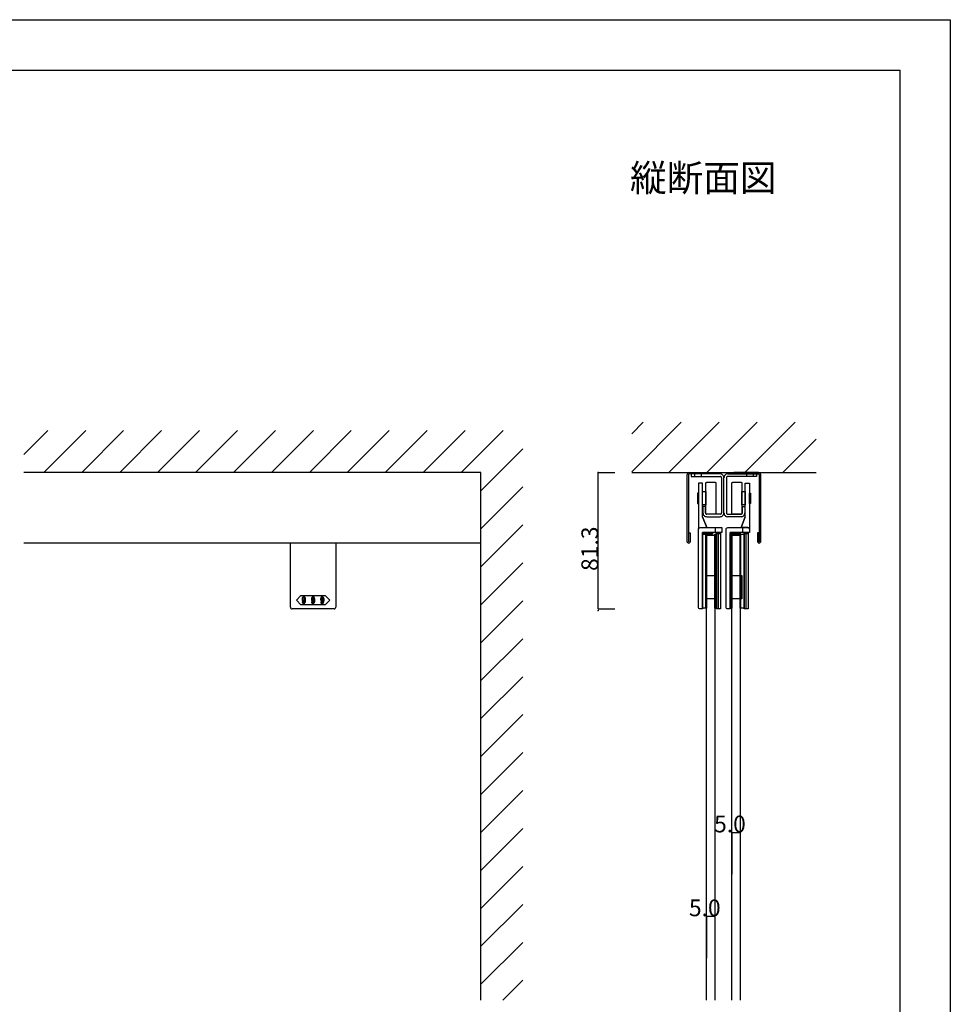
# Model space of a CAD drawing. Extents: x 0 to 1680, y -2 to 1186.
# Drawn here: x 1125 to 1680, y 599 to 1186 of the extents above; entities that cross this region are included whole.
import ezdxf

# ---------------------------------------------------------------- set-up
doc = ezdxf.new("R2010")
doc.units = 0
doc.header["$LTSCALE"] = 4
doc.header["$MEASUREMENT"] = 0
doc.layers.add('2-外形線', color=5, linetype='CONTINUOUS', lineweight=30)
for name, color, linetype in [('_0-0_', 7, 'CONTINUOUS'), ('_0-1_', 7, 'CONTINUOUS'), ('_0-2_', 7, 'CONTINUOUS'), ('_0-3_', 7, 'CONTINUOUS'), ('_0-4_', 7, 'CONTINUOUS'), ('____', 7, 'CONTINUOUS')]:
    doc.layers.add(name, color=color, linetype=linetype)

# ---------------------------------------------------------------- blocks, each defined once
blk = doc.blocks.new('*G051374143393939')
at = {"layer": '____', "color": 0, "linetype": 'Continuous'}
for p, q in [((3.9502, 51.73839), (1.4502, 45.23839)), ((2.4501, 42.23839), (2.4501, 45.23839))]:
    blk.add_line(p, q, dxfattribs=at)
at = {"layer": '____', "color": 0, "linetype": 'Continuous', "flags": 128}
for points in [[(3.95012, 71.73839), (6.45009, 71.73839), (6.45009, 69.73839), (6.45012, 57.89254), (6.45012, 51.73843), (6.45014, 48.46161), (6.45015, 46.20383), (6.45016, 44.24143), (6.45016, 44.24143, 0.408417), (5.46698, 45.23822), (5.4669, 45.23839), (5.20016, 45.23839), (4.4323, 45.23839), (3.66444, 45.23839), (1.4502, 45.23839), (3.9502, 51.73839), (3.95015, 69.73839), (3.95012, 71.73839)], [(-5.0499, 42.23839), (-5.0499, 29.26161), (-5.0499, 24.26161), (-5.0499, 23.76161), (-5.0499, 19.26161), (-5.0499, -3.26161), (-6.5499, -3.26161), (-6.5499, -3.26161, -0.414214), (-7.5499, -2.26161), (-7.5499, 19.26161), (-7.5499, 23.76161), (-7.5499, 24.26161), (-7.5499, 29.26161), (-7.5499, 42.23839), (-7.5499, 44.23839, -0.414214), (-6.5499, 45.23839), (6.4501, 45.23839), (6.4501, 42.23839), (-5.0499, 42.23839)]]:
    blk.add_lwpolyline(points, format="xyb", close=True, dxfattribs=at)
blk = doc.blocks.new('*G152384244404040')
at = {"layer": '____'}
blk.add_blockref('*G051374143393939', (0, 0), dxfattribs=at)
blk = doc.blocks.new('*G1364504345414141')
at = {"layer": '____', "color": 0, "linetype": 'Continuous', "flags": 128}
for points in [[(3.95016, 41.73839), (6.45016, 41.73839), (6.45016, -3.26161), (3.95016, -3.26161), (3.95016, 41.73839)], [(3.95016, 41.73839), (4.95016, 41.73839), (4.95016, -3.26161), (3.95016, -3.26161), (3.95016, 41.73839)]]:
    blk.add_lwpolyline(points, close=True, dxfattribs=at)

msp = doc.modelspace()

# ---------------------------------------------------------------- linework, layer by layer
at = {"layer": '2-外形線', "color": 0, "linetype": 'Continuous'}
for p, q in [((1532.25, 889.7), (1534.75, 883.2)), ((1539.75, 883.2), (1539.75, 880.2)), ((1286.5, 872.95), (1286.5, 874)), ((1286.5, 871.42), (1286.5, 872.95)), ((1286.5, 865.22), (1286.5, 871.42)), ((1313.5, 874), (1313.5, 872.95)), ((1313.5, 872.95), (1313.5, 871.42)), ((1313.5, 871.42), (1313.5, 865.22)), ((1286.5, 864.72), (1286.5, 865.22)), ((1286.5, 864.22), (1286.5, 864.72)), ((1286.5, 855.22), (1286.5, 864.22)), ((1313.5, 865.22), (1313.5, 864.72)), ((1313.5, 864.72), (1313.5, 864.22)), ((1313.5, 864.22), (1313.5, 855.22)), ((1286.5, 853.62), (1286.5, 855.22)), ((1286.5, 852.72), (1286.5, 853.62)), ((1286.5, 852.22), (1286.5, 852.72)), ((1286.5, 845.21), (1286.5, 852.22)), ((1313.5, 855.22), (1313.5, 853.62)), ((1313.5, 853.62), (1313.5, 852.72)), ((1313.5, 852.72), (1313.5, 852.22)), ((1313.5, 852.22), (1313.5, 845.21)), ((1286.5, 839.7), (1286.5, 845.21)), ((1286.5, 835.7), (1286.5, 839.7)), ((1313.5, 845.21), (1313.5, 839.7)), ((1313.5, 839.7), (1313.5, 835.7)), ((1291.5, 834.7), (1287.5, 834.7)), ((1287.5, 834.7), (1287.5, 834.7)), ((1300, 834.7), (1291.5, 834.7)), ((1308.5, 834.7), (1300, 834.7)), ((1312.5, 834.7), (1308.5, 834.7)), ((1313.5, 835.7), (1313.5, 835.7))]:
    msp.add_line(p, q, dxfattribs=at)
at = {"layer": '2-外形線', "color": 0}
for p, q in [((1540.47, 879.7), (1540.47, 880.2)), ((1542.97, 879.7), (1540.47, 879.7)), ((1542.97, 880.2), (1542.97, 879.7)), ((1556.97, 879.7), (1556.97, 880.2)), ((1559.47, 879.7), (1556.97, 879.7)), ((1559.47, 880.2), (1559.47, 879.7))]:
    msp.add_line(p, q, dxfattribs=at)
at = {"layer": '2-外形線', "color": 0, "linetype": 'Continuous', "flags": 128}
for points in [[(1534.25, 909.7, -0.414214), (1534.75, 910.2), (1539.75, 910.2, -0.414214), (1540.25, 909.7), (1540.25, 891.7, -0.414214), (1539.75, 891.2), (1534.75, 891.2, -0.414214), (1534.25, 891.7), (1534.25, 909.7)], [(1549.75, 909.7, -0.414214), (1550.25, 910.2), (1555.25, 910.2, -0.414214), (1555.75, 909.7), (1555.75, 891.7, -0.414214), (1555.25, 891.2), (1550.25, 891.2, -0.414214), (1549.75, 891.7), (1549.75, 909.7)], [(1532.25, 909.7), (1529.75, 909.7), (1529.75, 907.7), (1529.75, 895.85), (1529.75, 889.7), (1529.75, 886.42), (1529.75, 884.17), (1529.75, 882.2), (1529.75, 882.2, -0.408411), (1530.73, 883.2), (1530.73, 883.2), (1531, 883.2), (1531.77, 883.2), (1532.54, 883.2), (1534.75, 883.2), (1532.25, 889.7), (1532.25, 907.7), (1532.25, 909.7)], [(1532.25, 880.2), (1532.25, 867.72), (1532.25, 862.22), (1532.25, 861.72), (1532.25, 858.72), (1532.25, 834.7), (1530.75, 834.7), (1530.75, 834.7, -0.414214), (1529.75, 835.7), (1529.75, 858.72), (1529.75, 861.72), (1529.75, 862.22), (1529.75, 867.72), (1529.75, 880.2), (1529.75, 882.2, -0.414214), (1530.75, 883.2), (1543.75, 883.2), (1543.75, 880.2), (1532.25, 880.2)]]:
    msp.add_lwpolyline(points, format="xyb", close=True, dxfattribs=at)
for points in [[(1532.25, 904.7), (1534.25, 904.7), (1534.25, 896.7), (1532.25, 896.7), (1532.25, 904.7)], [(1555.75, 904.7), (1557.75, 904.7), (1557.75, 896.7), (1555.75, 896.7), (1555.75, 904.7)], [(1532.25, 880.2), (1538.25, 880.2), (1538.25, 879.2), (1532.25, 879.2), (1532.25, 880.2)], [(1532.25, 879.2), (1534.25, 879.2), (1534.25, 835.2), (1532.25, 835.2), (1532.25, 879.2)], [(1534.25, 879.2), (1534.61, 879.2), (1534.61, 835.2), (1534.25, 835.2), (1534.25, 879.2)], [(1539.61, 879.2), (1539.97, 879.2), (1539.97, 835.2), (1539.61, 835.2), (1539.61, 879.2)], [(1539.97, 879.2), (1540.47, 879.2), (1540.47, 835.2), (1539.97, 835.2), (1539.97, 879.2)], [(1540.47, 879.7), (1542.97, 879.7), (1542.97, 834.7), (1540.47, 834.7), (1540.47, 879.7)], [(1540.47, 879.7), (1541.47, 879.7), (1541.47, 834.7), (1540.47, 834.7), (1540.47, 879.7)], [(1548.75, 880.2), (1554.75, 880.2), (1554.75, 879.2), (1548.75, 879.2), (1548.75, 880.2)], [(1548.75, 879.2), (1549.25, 879.2), (1549.25, 835.2), (1548.75, 835.2), (1548.75, 879.2)], [(1549.25, 879.2), (1549.61, 879.2), (1549.61, 835.2), (1549.25, 835.2), (1549.25, 879.2)], [(1554.61, 879.2), (1554.97, 879.2), (1554.97, 835.2), (1554.61, 835.2), (1554.61, 878.2)], [(1554.97, 879.2), (1556.97, 879.2), (1556.97, 835.2), (1554.97, 835.2), (1554.97, 878.2)], [(1534.61, 854.7), (1539.75, 854.7), (1539.75, 840.7), (1534.61, 840.7), (1534.61, 854.7)], [(1549.61, 854.7), (1555.61, 854.7), (1555.61, 840.7), (1549.61, 840.7), (1549.61, 854.7)]]:
    msp.add_lwpolyline(points, close=True, dxfattribs=at)
at = {"layer": '2-外形線', "color": 0, "linetype": 'Continuous'}
for points in [[(1529.75, 897.65), (1529.75, 900.65), (1529.75, 903.65), (1529.25, 903.65), (1529.25, 897.65)], [(1560.25, 897.65), (1560.25, 900.65), (1560.25, 903.65), (1560.75, 903.65), (1560.75, 897.65)]]:
    msp.add_lwpolyline(points, close=True, dxfattribs=at)
for centre, start, end in [((1287.5, 835.7), 179.99996, 270.00004), ((1312.5, 835.7), 269.99996, 0.00004)]:
    msp.add_arc(centre, 1, start, end, dxfattribs=at)
at = {"layer": '_0-0_', "color": 7, "linetype": 'Continuous'}
for p, q in [((0, 1186), (1680, 1186)), ((1680, 1186), (1680, 2)), ((30, 1156), (1650, 1156)), ((1650, 32), (1650, 1156))]:
    msp.add_line(p, q, dxfattribs=at)
at = {"layer": '_0-1_', "color": 7, "linetype": 'Continuous'}
for p, q in [((1524.3, 916), (1533.1, 916)), ((1524.3, 916), (1524.3, 916)), ((1527, 916), (1527, 915.2)), ((1532, 916), (1532, 915.2)), ((1533.1, 916), (1537.1, 916)), ((1537.1, 916), (1538, 916)), ((1537.1, 916), (1537.1, 916)), ((1538, 916), (1539.1, 916)), ((1539.1, 916), (1539.1, 915.2)), ((1552, 916), (1550.9, 916)), ((1550.9, 916), (1550.9, 915.2)), ((1552.9, 916), (1552, 916)), ((1556.9, 916), (1552.9, 916)), ((1552.9, 916), (1552.9, 916)), ((1565.7, 916), (1556.9, 916)), ((1558, 916), (1558, 915.2)), ((1563, 916), (1563, 915.2)), ((1565.7, 916), (1565.7, 916)), ((1523.1, 874.8), (1523.1, 914.8)), ((1523.9, 914.8), (1523.9, 882.65)), ((1533.1, 915.2), (1524.3, 915.2)), ((1525.5, 915.2), (1525.5, 913.7)), ((1542.5, 915.2), (1525.5, 915.2)), ((1525.5, 913.7), (1542.5, 913.7)), ((1527.5, 915.2), (1527.5, 913.7)), ((1531.5, 915.2), (1531.5, 913.7)), ((1537.1, 915.2), (1533.1, 915.2)), ((1537.1, 915.2), (1533.1, 915.2)), ((1538, 915.2), (1537.1, 915.2)), ((1537.1, 915.2), (1537.1, 915.2)), ((1538, 915.2), (1537.1, 915.2)), ((1537.1, 915.2), (1537.1, 915.2)), ((1539.1, 915.2), (1538, 915.2)), ((1539.1, 915.2), (1538, 915.2)), ((1542.75, 915.2), (1542.5, 915.2)), ((1542.5, 913.7), (1542.75, 913.7)), ((1543.5, 912.95), (1543.5, 912.7)), ((1543.5, 912.7), (1543.5, 892.2)), ((1545, 912.7), (1545, 912.95)), ((1545, 912.7), (1545, 912.95)), ((1545, 912.7), (1545, 912.95)), ((1545, 912.7), (1545, 912.95)), ((1545, 892.2), (1545, 912.7)), ((1545, 892.2), (1545, 912.7)), ((1545, 892.2), (1545, 912.7)), ((1545, 892.2), (1545, 912.7)), ((1546.5, 912.95), (1546.5, 912.7)), ((1546.5, 912.95), (1546.5, 912.7)), ((1546.5, 912.7), (1546.5, 892.2)), ((1546.5, 912.7), (1546.5, 892.2)), ((1547.25, 915.2), (1547.5, 915.2)), ((1547.25, 915.2), (1547.5, 915.2)), ((1547.5, 913.7), (1547.25, 913.7)), ((1547.5, 913.7), (1547.25, 913.7)), ((1547.5, 915.2), (1564.5, 915.2)), ((1547.5, 915.2), (1564.5, 915.2)), ((1564.5, 913.7), (1547.5, 913.7)), ((1564.5, 913.7), (1547.5, 913.7)), ((1550.9, 915.2), (1552, 915.2)), ((1552, 915.2), (1552.9, 915.2)), ((1552.9, 915.2), (1552.9, 915.2)), ((1552.9, 915.2), (1556.9, 915.2)), ((1556.9, 915.2), (1565.7, 915.2)), ((1558.5, 915.2), (1558.5, 913.7)), ((1558.5, 915.2), (1558.5, 913.7)), ((1562.5, 915.2), (1562.5, 913.7)), ((1562.5, 915.2), (1562.5, 913.7)), ((1564.5, 915.2), (1564.5, 913.7)), ((1564.5, 915.2), (1564.5, 913.7)), ((1566.1, 914.8), (1566.1, 882.65)), ((1566.9, 874.8), (1566.9, 914.8)), ((1534, 895.7), (1532.5, 895.7)), ((1532.5, 895.7), (1532.5, 892.2)), ((1534, 892.2), (1534, 895.7)), ((1556, 892.2), (1556, 895.7)), ((1556, 895.7), (1557.5, 895.7)), ((1556, 892.2), (1556, 895.7)), ((1556, 895.7), (1557.5, 895.7)), ((1557.5, 895.7), (1557.5, 892.2)), ((1557.5, 895.7), (1557.5, 892.2)), ((1532.5, 892.2), (1532.5, 891.95)), ((1534, 891.95), (1534, 892.2)), ((1535, 891.2), (1534.75, 891.2)), ((1534.75, 889.7), (1535, 889.7)), ((1538.5, 891.2), (1535, 891.2)), ((1535, 889.7), (1538.5, 889.7)), ((1541.75, 891.2), (1535.75, 891.2)), ((1539, 891.2), (1538.5, 891.2)), ((1538.5, 889.7), (1539, 889.7)), ((1540, 891.2), (1539, 891.2)), ((1539, 889.7), (1540, 889.7)), ((1542.5, 891.2), (1540, 891.2)), ((1540, 889.7), (1542.5, 889.7)), ((1542.75, 891.2), (1542.5, 891.2)), ((1542.5, 889.7), (1542.75, 889.7)), ((1543.5, 892.2), (1543.5, 891.95)), ((1545, 891.95), (1545, 892.2)), ((1545, 891.95), (1545, 892.2)), ((1545, 891.95), (1545, 892.2)), ((1545, 891.95), (1545, 892.2)), ((1546.5, 892.2), (1546.5, 891.95)), ((1546.5, 892.2), (1546.5, 891.95)), ((1547.25, 891.2), (1547.5, 891.2)), ((1547.25, 891.2), (1547.5, 891.2)), ((1547.5, 889.7), (1547.25, 889.7)), ((1547.5, 889.7), (1547.25, 889.7)), ((1547.5, 891.2), (1550, 891.2)), ((1547.5, 891.2), (1550, 891.2)), ((1550, 889.7), (1547.5, 889.7)), ((1550, 889.7), (1547.5, 889.7)), ((1548.25, 891.2), (1554.25, 891.2)), ((1550, 891.2), (1551, 891.2)), ((1550, 891.2), (1551, 891.2)), ((1551, 889.7), (1550, 889.7)), ((1551, 889.7), (1550, 889.7)), ((1551, 891.2), (1551.5, 891.2)), ((1551, 891.2), (1551.5, 891.2)), ((1551.5, 889.7), (1551, 889.7)), ((1551.5, 889.7), (1551, 889.7)), ((1551.5, 891.2), (1555, 891.2)), ((1551.5, 891.2), (1555, 891.2)), ((1555, 889.7), (1551.5, 889.7)), ((1555, 889.7), (1551.5, 889.7)), ((1555, 891.2), (1555.25, 891.2)), ((1555, 891.2), (1555.25, 891.2)), ((1555.25, 889.7), (1555, 889.7)), ((1555.25, 889.7), (1555, 889.7)), ((1556, 891.95), (1556, 892.2)), ((1556, 891.95), (1556, 892.2)), ((1557.5, 892.2), (1557.5, 891.95)), ((1557.5, 892.2), (1557.5, 891.95)), ((1523.9, 882.65), (1523.9, 881)), ((1523.9, 881), (1523.9, 874.9)), ((1566.1, 882.65), (1566.1, 881)), ((1566.1, 881), (1566.1, 874.9)), ((1524.1, 874.9), (1524.1, 880)), ((1524.1, 880), (1524.9, 880)), ((1524.9, 880), (1524.9, 874.8)), ((1565.9, 880), (1565.1, 880)), ((1565.1, 880), (1565.1, 874.8)), ((1565.9, 874.9), (1565.9, 880)), ((1400, 874), (1127.5, 874)), ((1524.1, 874), (1523.9, 874)), ((1523.9, 874), (1523.9, 874)), ((1565.9, 874), (1566.1, 874)), ((1566.1, 874), (1566.1, 874))]:
    msp.add_line(p, q, dxfattribs=at)
at = {"layer": '_0-1_', "color": 0, "linetype": 'Continuous'}
for p, q in [((1290, 839.95), (1292.75, 842.7)), ((1292.75, 837.2), (1290, 839.95)), ((1292.75, 842.7), (1300, 842.7)), ((1300, 842.7), (1307.25, 842.7)), ((1307.25, 842.7), (1310, 839.95)), ((1310, 839.95), (1307.25, 837.2)), ((1300, 837.2), (1292.75, 837.2)), ((1307.25, 837.2), (1300, 837.2))]:
    msp.add_line(p, q, dxfattribs=at)
at = {"layer": '_0-1_', "color": 7, "linetype": 'Continuous'}
for centre, radius, start, end in [((1524.3, 914.8), 1.2, 89.99996, 180.00004), ((1565.7, 914.8), 1.2, 359.99996, 90.00004), ((1524.3, 914.8), 0.4, 89.99996, 180.00004), ((1542.75, 912.95), 2.25, 359.99996, 90.00004), ((1542.75, 912.95), 0.75, 359.99996, 90.00004), ((1547.25, 912.95), 2.25, 89.99996, 180.00004), ((1547.25, 912.95), 2.25, 89.99996, 180.00004), ((1547.25, 912.95), 0.75, 89.99996, 180.00004), ((1547.25, 912.95), 0.75, 89.99996, 180.00004), ((1565.7, 914.8), 0.4, 359.99996, 90.00004), ((1534.75, 891.95), 2.25, 179.99996, 270.00004), ((1534.75, 891.95), 0.75, 179.99996, 270.00004), ((1542.75, 891.95), 0.75, 269.99996, 0.00004), ((1542.75, 891.95), 2.25, 269.99996, 0.00004), ((1547.25, 891.95), 2.25, 179.99996, 270.00004), ((1547.25, 891.95), 2.25, 179.99996, 270.00004), ((1547.25, 891.95), 0.75, 179.99996, 270.00004), ((1547.25, 891.95), 0.75, 179.99996, 270.00004), ((1555.25, 891.95), 0.75, 269.99996, 0.00004), ((1555.25, 891.95), 2.25, 269.99996, 0.00004), ((1555.25, 891.95), 0.75, 269.99996, 0.00004), ((1555.25, 891.95), 2.25, 269.99996, 0.00004), ((1523.9, 874.8), 0.8, 179.99996, 270.00004), ((1524, 874.9), 0.1, 179.99996, 270.00004), ((1524, 874.9), 0.1, 269.99996, 0.00004), ((1524.1, 874.8), 0.8, 269.99996, 0.00004), ((1565.9, 874.8), 0.8, 179.99996, 270.00004), ((1566, 874.9), 0.1, 179.99996, 270.00004), ((1566, 874.9), 0.1, 269.99996, 0.00004), ((1566.1, 874.8), 0.8, 269.99996, 0.00004)]:
    msp.add_arc(centre, radius, start, end, dxfattribs=at)
at = {"layer": '_0-1_', "color": 0, "linetype": 'Continuous'}
for points, knots in [([(1293.85, 841.65), (1293.79, 841.59), (1293.73, 841.53), (1293.67, 841.47), (1293.54, 841.35), (1293.48, 841.06), (1293.48, 840.6), (1293.48, 840.47), (1293.48, 840.35), (1293.48, 840.22), (1293.48, 839.97), (1293.59, 839.74), (1293.81, 839.52), (1293.85, 839.48), (1293.89, 839.44), (1293.93, 839.4)], [5, 5, 5, 5, 6, 6, 6, 7, 7, 7, 8, 8, 8, 9, 9, 9, 10, 10, 10, 10]), ([(1294.92, 841.8), (1294.84, 841.88), (1294.69, 841.92), (1294.46, 841.92), (1294.4, 841.92), (1294.34, 841.92), (1294.29, 841.92), (1294.17, 841.92), (1294.02, 841.83), (1293.85, 841.65)], [2, 2, 2, 2, 3, 3, 3, 4, 4, 4, 5, 5, 5, 5]), ([(1293.93, 839.4), (1294.01, 839.32), (1294.15, 839.28), (1294.35, 839.28), (1294.43, 839.28), (1294.51, 839.28), (1294.59, 839.28), (1294.75, 839.28), (1294.9, 839.43), (1295.05, 839.74)], [10, 10, 10, 10, 11, 11, 11, 12, 12, 12, 13, 13, 13, 13]), ([(1294.17, 841.41), (1294.02, 841.26), (1293.95, 841.09), (1293.95, 840.89), (1293.95, 840.8), (1293.95, 840.7), (1293.95, 840.6), (1293.95, 840.18), (1293.98, 839.94), (1294.05, 839.87)], [4, 4, 4, 4, 5, 5, 5, 6, 6, 6, 7, 7, 7, 7]), ([(1294.15, 839.77), (1294.23, 839.69), (1294.3, 839.65), (1294.35, 839.65), (1294.38, 839.65), (1294.41, 839.65), (1294.44, 839.65), (1294.56, 839.65), (1294.65, 839.67), (1294.69, 839.71)], [8, 8, 8, 8, 9, 9, 9, 10, 10, 10, 11, 11, 11, 11]), ([(1294.74, 841.43), (1294.66, 841.52), (1294.59, 841.56), (1294.53, 841.56), (1294.5, 841.56), (1294.47, 841.56), (1294.44, 841.56), (1294.35, 841.56), (1294.29, 841.53), (1294.24, 841.48)], [0, 0, 0, 0, 1, 1, 1, 2, 2, 2, 3, 3, 3, 3]), ([(1294.76, 839.78), (1294.92, 839.95), (1295.01, 840.11), (1295.01, 840.27), (1295.01, 840.35), (1295.01, 840.44), (1295.01, 840.52), (1295.01, 840.95), (1294.96, 841.21), (1294.87, 841.3)], [12, 12, 12, 12, 13, 13, 13, 14, 14, 14, 15, 15, 15, 15]), ([(1294.96, 838.2), (1295.06, 838.29), (1295.15, 838.38), (1295.24, 838.47), (1295.42, 838.66), (1295.52, 839.16), (1295.52, 839.99), (1295.52, 840.19), (1295.52, 840.39), (1295.52, 840.6)], [28, 28, 28, 28, 29, 29, 29, 30, 30, 30, 31, 31, 31, 31]), ([(1299.35, 841.65), (1299.29, 841.59), (1299.23, 841.53), (1299.17, 841.47), (1299.04, 841.35), (1298.98, 841.06), (1298.98, 840.6), (1298.98, 840.47), (1298.98, 840.35), (1298.98, 840.22), (1298.98, 839.97), (1299.09, 839.74), (1299.31, 839.52), (1299.35, 839.48), (1299.39, 839.44), (1299.43, 839.4)], [5, 5, 5, 5, 6, 6, 6, 7, 7, 7, 8, 8, 8, 9, 9, 9, 10, 10, 10, 10]), ([(1300.42, 841.8), (1300.34, 841.88), (1300.19, 841.92), (1299.96, 841.92), (1299.9, 841.92), (1299.84, 841.92), (1299.79, 841.92), (1299.67, 841.92), (1299.52, 841.83), (1299.35, 841.65)], [2, 2, 2, 2, 3, 3, 3, 4, 4, 4, 5, 5, 5, 5]), ([(1299.43, 839.4), (1299.51, 839.32), (1299.65, 839.28), (1299.85, 839.28), (1299.93, 839.28), (1300.01, 839.28), (1300.09, 839.28), (1300.25, 839.28), (1300.4, 839.43), (1300.55, 839.74)], [10, 10, 10, 10, 11, 11, 11, 12, 12, 12, 13, 13, 13, 13]), ([(1299.67, 841.41), (1299.52, 841.26), (1299.45, 841.09), (1299.45, 840.89), (1299.45, 840.8), (1299.45, 840.7), (1299.45, 840.6), (1299.45, 840.18), (1299.48, 839.94), (1299.55, 839.87)], [4, 4, 4, 4, 5, 5, 5, 6, 6, 6, 7, 7, 7, 7]), ([(1299.65, 839.77), (1299.73, 839.69), (1299.8, 839.65), (1299.85, 839.65), (1299.88, 839.65), (1299.91, 839.65), (1299.94, 839.65), (1300.06, 839.65), (1300.15, 839.67), (1300.19, 839.71)], [8, 8, 8, 8, 9, 9, 9, 10, 10, 10, 11, 11, 11, 11]), ([(1300.24, 841.43), (1300.16, 841.52), (1300.09, 841.56), (1300.03, 841.56), (1300, 841.56), (1299.97, 841.56), (1299.94, 841.56), (1299.85, 841.56), (1299.79, 841.53), (1299.74, 841.48)], [0, 0, 0, 0, 1, 1, 1, 2, 2, 2, 3, 3, 3, 3]), ([(1300.26, 839.78), (1300.42, 839.95), (1300.51, 840.11), (1300.51, 840.27), (1300.51, 840.35), (1300.51, 840.44), (1300.51, 840.52), (1300.51, 840.95), (1300.46, 841.21), (1300.37, 841.3)], [12, 12, 12, 12, 13, 13, 13, 14, 14, 14, 15, 15, 15, 15]), ([(1300.46, 838.2), (1300.56, 838.29), (1300.65, 838.38), (1300.74, 838.47), (1300.92, 838.66), (1301.02, 839.16), (1301.02, 839.99), (1301.02, 840.19), (1301.02, 840.39), (1301.02, 840.6)], [28, 28, 28, 28, 29, 29, 29, 30, 30, 30, 31, 31, 31, 31]), ([(1304.67, 841.47), (1304.54, 841.35), (1304.48, 841.06), (1304.48, 840.6), (1304.48, 840.47), (1304.48, 840.35), (1304.48, 840.22), (1304.48, 839.97), (1304.59, 839.74), (1304.81, 839.52), (1304.85, 839.48), (1304.89, 839.44), (1304.93, 839.4)], [6, 6, 6, 6, 7, 7, 7, 8, 8, 8, 9, 9, 9, 10, 10, 10, 10]), ([(1305.92, 841.8), (1305.84, 841.88), (1305.69, 841.92), (1305.46, 841.92), (1305.4, 841.92), (1305.34, 841.92), (1305.29, 841.92), (1305.17, 841.92), (1305.02, 841.83), (1304.85, 841.65)], [2, 2, 2, 2, 3, 3, 3, 4, 4, 4, 5, 5, 5, 5]), ([(1304.93, 839.4), (1305.01, 839.32), (1305.15, 839.28), (1305.35, 839.28), (1305.43, 839.28), (1305.51, 839.28), (1305.59, 839.28), (1305.75, 839.28), (1305.9, 839.43), (1306.05, 839.74)], [10, 10, 10, 10, 11, 11, 11, 12, 12, 12, 13, 13, 13, 13]), ([(1305.17, 841.41), (1305.02, 841.26), (1304.95, 841.09), (1304.95, 840.89), (1304.95, 840.8), (1304.95, 840.7), (1304.95, 840.6), (1304.95, 840.18), (1304.98, 839.94), (1305.05, 839.87)], [4, 4, 4, 4, 5, 5, 5, 6, 6, 6, 7, 7, 7, 7]), ([(1305.15, 839.77), (1305.23, 839.69), (1305.3, 839.65), (1305.35, 839.65), (1305.38, 839.65), (1305.41, 839.65), (1305.44, 839.65), (1305.56, 839.65), (1305.65, 839.67), (1305.69, 839.71)], [8, 8, 8, 8, 9, 9, 9, 10, 10, 10, 11, 11, 11, 11]), ([(1305.74, 841.43), (1305.66, 841.52), (1305.59, 841.56), (1305.53, 841.56), (1305.5, 841.56), (1305.47, 841.56), (1305.44, 841.56), (1305.35, 841.56), (1305.29, 841.53), (1305.24, 841.48)], [0, 0, 0, 0, 1, 1, 1, 2, 2, 2, 3, 3, 3, 3]), ([(1305.76, 839.78), (1305.92, 839.95), (1306.01, 840.11), (1306.01, 840.27), (1306.01, 840.35), (1306.01, 840.44), (1306.01, 840.52), (1306.01, 840.95), (1305.96, 841.21), (1305.87, 841.3)], [12, 12, 12, 12, 13, 13, 13, 14, 14, 14, 15, 15, 15, 15]), ([(1305.96, 838.2), (1306.06, 838.29), (1306.15, 838.38), (1306.24, 838.47), (1306.42, 838.66), (1306.52, 839.16), (1306.52, 839.99), (1306.52, 840.19), (1306.52, 840.39), (1306.52, 840.6)], [28, 28, 28, 28, 29, 29, 29, 30, 30, 30, 31, 31, 31, 31]), ([(1293.96, 838.06), (1294.02, 838), (1294.15, 837.98), (1294.35, 837.98), (1294.42, 837.98), (1294.48, 837.98), (1294.54, 837.98), (1294.66, 837.98), (1294.8, 838.05), (1294.96, 838.2)], [25, 25, 25, 25, 26, 26, 26, 27, 27, 27, 28, 28, 28, 28]), ([(1294.6, 838.4), (1294.56, 838.36), (1294.49, 838.34), (1294.4, 838.34), (1294.37, 838.34), (1294.35, 838.34), (1294.33, 838.34), (1294.28, 838.34), (1294.23, 838.37), (1294.17, 838.43)], [16, 16, 16, 16, 17, 17, 17, 18, 18, 18, 19, 19, 19, 19]), ([(1299.46, 838.06), (1299.52, 838), (1299.65, 837.98), (1299.85, 837.98), (1299.92, 837.98), (1299.98, 837.98), (1300.04, 837.98), (1300.16, 837.98), (1300.3, 838.05), (1300.46, 838.2)], [25, 25, 25, 25, 26, 26, 26, 27, 27, 27, 28, 28, 28, 28]), ([(1300.1, 838.4), (1300.06, 838.36), (1299.99, 838.34), (1299.9, 838.34), (1299.87, 838.34), (1299.85, 838.34), (1299.83, 838.34), (1299.78, 838.34), (1299.73, 838.37), (1299.67, 838.43)], [16, 16, 16, 16, 17, 17, 17, 18, 18, 18, 19, 19, 19, 19]), ([(1304.96, 838.06), (1305.02, 838), (1305.15, 837.98), (1305.35, 837.98), (1305.42, 837.98), (1305.48, 837.98), (1305.54, 837.98), (1305.66, 837.98), (1305.8, 838.05), (1305.96, 838.2)], [25, 25, 25, 25, 26, 26, 26, 27, 27, 27, 28, 28, 28, 28]), ([(1305.6, 838.4), (1305.56, 838.36), (1305.49, 838.34), (1305.4, 838.34), (1305.37, 838.34), (1305.35, 838.34), (1305.33, 838.34), (1305.28, 838.34), (1305.23, 838.37), (1305.17, 838.43)], [16, 16, 16, 16, 17, 17, 17, 18, 18, 18, 19, 19, 19, 19])]:
    msp.add_open_spline(points, degree=3, knots=knots, dxfattribs=at)
for points in [[(1294.05, 839.87), (1294.08, 839.83), (1294.12, 839.8), (1294.15, 839.77)], [(1294.24, 841.48), (1294.22, 841.46), (1294.2, 841.44), (1294.17, 841.41)], [(1294.69, 839.71), (1294.71, 839.74), (1294.74, 839.76), (1294.76, 839.78)], [(1294.87, 841.3), (1294.83, 841.35), (1294.79, 841.39), (1294.74, 841.43)], [(1295.05, 841.68), (1295.01, 841.72), (1294.96, 841.76), (1294.92, 841.8)], [(1295.05, 839.74), (1295.03, 839.58), (1295.02, 839.42), (1295.01, 839.26)], [(1295.52, 840.6), (1295.52, 841), (1295.36, 841.36), (1295.05, 841.68)], [(1299.55, 839.87), (1299.58, 839.83), (1299.62, 839.8), (1299.65, 839.77)], [(1299.74, 841.48), (1299.72, 841.46), (1299.7, 841.44), (1299.67, 841.41)], [(1300.19, 839.71), (1300.21, 839.74), (1300.24, 839.76), (1300.26, 839.78)], [(1300.37, 841.3), (1300.33, 841.35), (1300.29, 841.39), (1300.24, 841.43)], [(1300.55, 841.68), (1300.51, 841.72), (1300.46, 841.76), (1300.42, 841.8)], [(1300.55, 839.74), (1300.53, 839.58), (1300.52, 839.42), (1300.51, 839.26)], [(1301.02, 840.6), (1301.02, 841), (1300.86, 841.36), (1300.55, 841.68)], [(1304.85, 841.65), (1304.79, 841.59), (1304.73, 841.53), (1304.67, 841.47)], [(1305.05, 839.87), (1305.08, 839.83), (1305.12, 839.8), (1305.15, 839.77)], [(1305.24, 841.48), (1305.22, 841.46), (1305.2, 841.44), (1305.17, 841.41)], [(1305.69, 839.71), (1305.71, 839.74), (1305.74, 839.76), (1305.76, 839.78)], [(1305.87, 841.3), (1305.83, 841.35), (1305.79, 841.39), (1305.74, 841.43)], [(1306.05, 841.68), (1306.01, 841.72), (1305.96, 841.76), (1305.92, 841.8)], [(1306.05, 839.74), (1306.03, 839.58), (1306.02, 839.42), (1306.01, 839.26)], [(1306.52, 840.6), (1306.52, 841), (1306.36, 841.36), (1306.05, 841.68)], [(1293.99, 838.87), (1293.83, 838.87), (1293.68, 838.87), (1293.52, 838.87)], [(1293.52, 838.87), (1293.53, 838.8), (1293.53, 838.74), (1293.53, 838.67)], [(1293.53, 838.67), (1293.54, 838.53), (1293.65, 838.36), (1293.87, 838.14)], [(1293.87, 838.14), (1293.9, 838.11), (1293.93, 838.09), (1293.96, 838.06)], [(1294.08, 838.52), (1294.02, 838.58), (1293.99, 838.69), (1293.99, 838.87)], [(1294.17, 838.43), (1294.14, 838.46), (1294.11, 838.49), (1294.08, 838.52)], [(1294.66, 838.47), (1294.64, 838.45), (1294.62, 838.43), (1294.6, 838.4)], [(1295.01, 839.26), (1294.98, 838.93), (1294.86, 838.67), (1294.66, 838.47)], [(1299.49, 838.87), (1299.33, 838.87), (1299.18, 838.87), (1299.02, 838.87)], [(1299.02, 838.87), (1299.03, 838.8), (1299.03, 838.74), (1299.03, 838.67)], [(1299.03, 838.67), (1299.04, 838.53), (1299.15, 838.36), (1299.37, 838.14)], [(1299.37, 838.14), (1299.4, 838.11), (1299.43, 838.09), (1299.46, 838.06)], [(1299.58, 838.52), (1299.52, 838.58), (1299.49, 838.69), (1299.49, 838.87)], [(1299.67, 838.43), (1299.64, 838.46), (1299.61, 838.49), (1299.58, 838.52)], [(1300.16, 838.47), (1300.14, 838.45), (1300.12, 838.43), (1300.1, 838.4)], [(1300.51, 839.26), (1300.48, 838.93), (1300.36, 838.67), (1300.16, 838.47)], [(1304.99, 838.87), (1304.83, 838.87), (1304.68, 838.87), (1304.52, 838.87)], [(1304.52, 838.87), (1304.53, 838.8), (1304.53, 838.74), (1304.53, 838.67)], [(1304.53, 838.67), (1304.54, 838.53), (1304.65, 838.36), (1304.87, 838.14)], [(1304.87, 838.14), (1304.9, 838.11), (1304.93, 838.09), (1304.96, 838.06)], [(1305.08, 838.52), (1305.02, 838.58), (1304.99, 838.69), (1304.99, 838.87)], [(1305.17, 838.43), (1305.14, 838.46), (1305.11, 838.49), (1305.08, 838.52)], [(1305.66, 838.47), (1305.64, 838.45), (1305.62, 838.43), (1305.6, 838.4)], [(1306.01, 839.26), (1305.98, 838.93), (1305.86, 838.67), (1305.66, 838.47)]]:
    msp.add_open_spline(points, degree=3, dxfattribs=at)
at = {"layer": '_0-2_', "color": 132, "linetype": 'Continuous'}
for p, q in [((1534.61, 601.5), (1534.61, 878.7)), ((1534.61, 878.7), (1539.61, 878.7)), ((1539.61, 878.7), (1539.61, 601.5)), ((1549.61, 601.5), (1549.63, 878.7)), ((1549.63, 878.7), (1554.63, 878.7)), ((1554.61, 878.7), (1554.61, 601.5))]:
    msp.add_line(p, q, dxfattribs=at)
at = {"layer": '_0-3_', "color": 54, "linetype": 'Continuous'}
for p, q in [((1490, 916.47), (1519.53, 946)), ((1490, 939.1), (1496.9, 946)), ((1512.16, 916), (1542.16, 946)), ((1534.79, 916), (1564.79, 946)), ((1557.41, 916), (1587.41, 946)), ((1127.5, 926.75), (1141.75, 941)), ((1139.37, 916), (1164.37, 941)), ((1162, 916), (1187, 941)), ((1184.63, 916), (1209.63, 941)), ((1207.25, 916), (1232.25, 941)), ((1229.88, 916), (1254.88, 941)), ((1252.51, 916), (1277.51, 941)), ((1275.14, 916), (1300.14, 941)), ((1297.76, 916), (1322.76, 941)), ((1320.39, 916), (1345.39, 941)), ((1343.02, 916), (1368.02, 941)), ((1365.65, 916), (1390.65, 941)), ((1388.27, 916), (1413.27, 941)), ((1580.04, 916), (1600, 935.96)), ((1400, 905.1), (1425, 930.1)), ((1400, 916), (1127.5, 916)), ((1400, 601.5), (1400, 916)), ((1490, 916), (1600, 916)), ((1400, 882.47), (1425, 907.47)), ((1400, 859.84), (1425, 884.84)), ((1400, 837.22), (1425, 862.22)), ((1400, 814.59), (1425, 839.59)), ((1400, 791.96), (1425, 816.96)), ((1400, 769.33), (1425, 794.33)), ((1400, 746.71), (1425, 771.71)), ((1400, 724.08), (1425, 749.08)), ((1400, 701.45), (1425, 726.45)), ((1400, 678.82), (1425, 703.82)), ((1400, 656.2), (1425, 681.2)), ((1400, 633.57), (1425, 658.57)), ((1400, 610.94), (1425, 635.94)), ((1413.19, 601.5), (1425, 613.31))]:
    msp.add_line(p, q, dxfattribs=at)
at = {"layer": '_0-4_', "color": 7, "linetype": 'Continuous'}
for p, q in [((1470, 916), (1480, 916)), ((1470, 834.7), (1480, 834.7)), ((1549.61, 701.5), (1549.61, 676.5)), ((1554.61, 701.5), (1554.61, 676.5)), ((1534.61, 651.5), (1534.61, 626.5)), ((1539.61, 651.5), (1539.61, 626.5))]:
    msp.add_line(p, q, dxfattribs=at)
at = {"layer": '_0-4_', "color": 132, "linetype": 'Continuous'}
for p, q in [((1470, 834.7), (1470, 916)), ((1549.61, 701.5), (1554.61, 701.5)), ((1534.61, 651.5), (1539.61, 651.5))]:
    msp.add_line(p, q, dxfattribs=at)
at = {"layer": '_0-4_', "color": 132}
for p in [(1470, 916), (1470, 833.7), (1549.61, 701.5), (1554.61, 701.5), (1534.61, 651.5), (1539.61, 651.5)]:
    msp.add_point(p, dxfattribs=at)

# ---------------------------------------------------------------- block references
at = {"layer": '2-外形線'}
msp.add_blockref('*G152384244404040', (1553.8, 837.96), dxfattribs=at)
at = {"layer": '2-外形線', "color": 0}
msp.add_blockref('*G1364504345414141', (1553.02, 837.96), dxfattribs=at)

# ---------------------------------------------------------------- texts
at = {"layer": '_0-0_', "color": 7}
msp.add_text('縦断面図', height=16, dxfattribs=at).set_placement((1489, 1083.68))
at = {"layer": '_0-4_', "color": 7}
msp.add_text('81.3', height=10, rotation=90, dxfattribs=at).set_placement((1470, 857.35))
for p in [(1539.11, 701.5), (1524.11, 651.5)]:
    msp.add_text('5.0', height=10, dxfattribs=at).set_placement(p)

doc.saveas('drawing.dxf')
